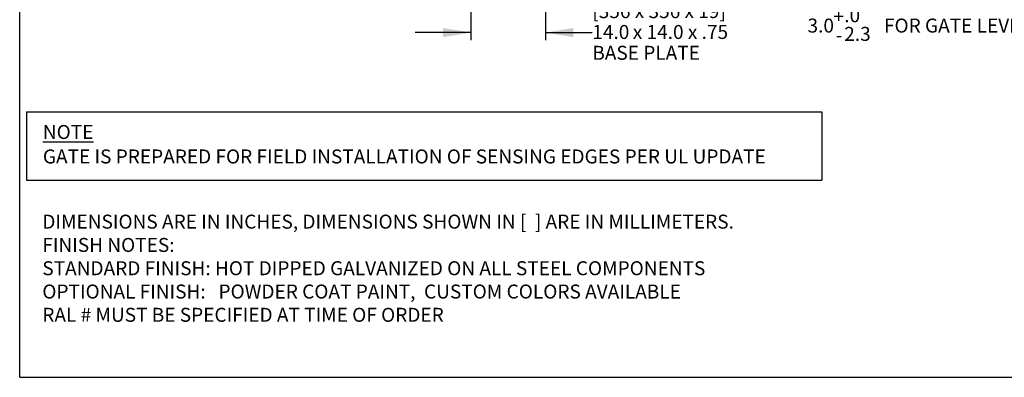
# Model space of a CAD drawing. Units: inches. Extents: x 0.2 to 16.8, y 0.2 to 10.8.
# Drawn here: x 0.2 to 6.9, y 0.2 to 2.6 of the extents above; entities that cross this region are included whole.
import ezdxf

# ---------------------------------------------------------------- set-up
doc = ezdxf.new("R2010")
doc.units = ezdxf.units.IN
doc.header["$MEASUREMENT"] = 0
doc.linetypes.add('SLD-Solid', pattern=[0])
doc.layers.add('APPROVAL_BLOCK', color=7, linetype='SLD-Solid')
doc.layers.add('SHEET', color=5, linetype='SLD-Solid')
doc.styles.add('SLDTEXTSTYLE0', font='ARIALBD.TTF', dxfattribs={"width": 0.948})
doc.styles.add('SLDTEXTSTYLE1', font='ARIAL.TTF', dxfattribs={"width": 0.948})
doc.dimstyles.new('SLDDIMSTYLE3', dxfattribs={"dimtxt": 0.091003, "dimasz": 0.188, "dimexe": 0, "dimexo": 0.0625, "dimgap": 0.022751, "dimtad": 0, "dimtih": 1, "dimtoh": 1, "dimdec": 1, "dimlfac": 28, "dimrnd": 1e-09, "dimzin": 4, "dimdsep": 46, "dimtxsty": 'SLDTEXTSTYLE1', "dimsah": 1, "dimcen": 0.09, "dimadec": 0, "dimazin": 1, "dimtol": 1, "dimtm": 2.3, "dimtfac": 1, "dimtdec": 1, "dimtmove": 0, "dimatfit": 0, "dimfxl": 1, "dimfrac": 2, "dimtolj": 1, "dimarcsym": 0})
doc.dimstyles.new('SLDDIMSTYLE6', dxfattribs={"dimtxt": 0.091003, "dimasz": 0.188, "dimexe": 0, "dimexo": 0.0625, "dimgap": 0.022751, "dimtad": 0, "dimtih": 1, "dimtoh": 1, "dimdec": 1, "dimlfac": 28, "dimrnd": 1e-09, "dimzin": 4, "dimdsep": 46, "dimtxsty": 'SLDTEXTSTYLE1', "dimsah": 1, "dimcen": 0.09, "dimadec": 0, "dimazin": 1, "dimtfac": 1, "dimtdec": 1, "dimtmove": 0, "dimatfit": 0, "dimfxl": 1, "dimfrac": 2, "dimtolj": 1, "dimtzin": 12, "dimarcsym": 0})

# ---------------------------------------------------------------- blocks, each defined once
blk = doc.blocks.new('SW_NOTE_0')
at = {"layer": 'APPROVAL_BLOCK', "color": 0, "char_height": 3.75, "attachment_point": 1}
for s, insert, style in [('\\LNOTE', (0, 4.83), 'SLDTEXTSTYLE0'), ('GATE IS PREPARED FOR FIELD INSTALLATION OF SENSING EDGES PER UL UPDATE', (0, -1.74), 'SLDTEXTSTYLE1')]:
    blk.add_mtext(s, dxfattribs=dict(at, insert=insert, style=style))
blk = doc.blocks.new('sENSING EDGE NOTE')
at = {"layer": 'APPROVAL_BLOCK', "color": 7, "linetype": 'SLD-Solid', "lineweight": 25}
for p, q in [((139.99, 61.84), (353.43, 61.84)), ((139.99, 61.84), (139.99, 43.47)), ((353.43, 61.84), (353.43, 43.47)), ((139.99, 43.47), (353.43, 43.47))]:
    blk.add_line(p, q, dxfattribs=at)
at = {"layer": 'APPROVAL_BLOCK', "color": 7}
blk.add_blockref('SW_NOTE_0', (144.36, 53.44), dxfattribs=at)
blk = doc.blocks.new('_D_7')
at = {"layer": 'APPROVAL_BLOCK', "color": 7}
for p, q in [((7.5905, 3.5993), (7.5905, 3.9743)), ((8.0388, 3.5993), (7.5405, 3.5993)), ((7.8245, 3.4921), (7.5405, 3.4921)), ((7.5905, 2.7471), (7.5905, 3.4921)), ((5.5344, 3.0004), (5.5031, 3.0004)), ((5.5031, 3.0004), (5.5031, 2.7504)), ((5.958, 3.0004), (5.9892, 3.0004)), ((5.9892, 3.0004), (5.9892, 2.7504)), ((5.5031, 2.7504), (5.5344, 2.7504)), ((5.9892, 2.7504), (5.958, 2.7504)), ((7.4025, 2.7471), (7.5905, 2.7471))]:
    blk.add_line(p, q, dxfattribs=at)
for points in [[(7.5905, 3.5993), (7.6215, 3.7873), (7.5595, 3.7873)], [(7.5905, 3.4921), (7.5595, 3.3041), (7.6215, 3.3041)]]:
    blk.add_solid(points, dxfattribs=at)
at = {"layer": 'APPROVAL_BLOCK', "color": 7, "attachment_point": 1, "style": 'SLDTEXTSTYLE1'}
for s, insert, char_height in [('0', (5.7149, 2.9962), 0.0937), ('76', (5.5344, 2.9271), 0.09375), ('58.4', (5.7149, 2.8712), 0.09375), ('-', (5.6733, 2.8712), 0.0937), ('.0', (5.7826, 2.7254), 0.09375), ('3.0', (5.5361, 2.6562), 0.09375), ('+', (5.7097, 2.7188), 0.0937), (' FOR GATE LEVELING', (6.0205, 2.6562), 0.09375), ('2.3', (5.7826, 2.6004), 0.09375), ('-', (5.7253, 2.5938), 0.0937)]:
    blk.add_mtext(s, dxfattribs=dict(at, insert=insert, char_height=char_height))
blk = doc.blocks.new('_D_10')
at = {"layer": 'APPROVAL_BLOCK', "color": 7}
for p, q in [((3.3847, 3.5627), (3.3847, 3.0483)), ((3.6704, 3.5627), (3.6704, 3.0483)), ((3.3847, 3.0983), (3.0097, 3.0983)), ((3.6704, 3.0983), (4.1052, 3.0983))]:
    blk.add_line(p, q, dxfattribs=at)
for points in [[(3.3847, 3.0983), (3.1967, 3.1293), (3.1967, 3.0673)], [(3.6704, 3.0983), (3.8584, 3.0673), (3.8584, 3.1293)]]:
    blk.add_solid(points, dxfattribs=at)
at = {"layer": 'APPROVAL_BLOCK', "color": 7, "char_height": 0.09375, "attachment_point": 1, "style": 'SLDTEXTSTYLE1'}
for s, insert in [('[203 x 203 x 6]', (4.1052, 3.289)), ('8.0', (4.1052, 3.1492)), (' x 8.0 x .25', (4.2788, 3.1492)), ('HSS COLUMN', (4.1052, 3.0095))]:
    blk.add_mtext(s, dxfattribs=dict(at, insert=insert))
blk = doc.blocks.new('_D_11')
at = {"layer": 'APPROVAL_BLOCK', "color": 7}
for p, q in [((3.2775, 3.5493), (3.2775, 2.5123)), ((3.7775, 3.5493), (3.7775, 2.5123)), ((3.2775, 2.5623), (2.9025, 2.5623)), ((3.7775, 2.5623), (4.092, 2.5623))]:
    blk.add_line(p, q, dxfattribs=at)
for points in [[(3.2775, 2.5623), (3.0895, 2.5933), (3.0895, 2.5313)], [(3.7775, 2.5623), (3.9655, 2.5313), (3.9655, 2.5933)]]:
    blk.add_solid(points, dxfattribs=at)
at = {"layer": 'APPROVAL_BLOCK', "color": 7, "char_height": 0.09375, "attachment_point": 1, "style": 'SLDTEXTSTYLE1'}
for s, insert in [('[356 x 356 x 19]', (4.092, 2.753)), ('14.0', (4.092, 2.6133)), (' x 14.0 x .75', (4.3351, 2.6133)), ('BASE PLATE', (4.092, 2.4735))]:
    blk.add_mtext(s, dxfattribs=dict(at, insert=insert))

msp = doc.modelspace()

# ---------------------------------------------------------------- linework, layer by layer
at = {"layer": 'SHEET', "color": 7, "lineweight": 25}
for q in [(0.25, 10.75), (16.75, 0.25)]:
    msp.add_line((0.25, 0.25), q, dxfattribs=at)

# ---------------------------------------------------------------- block references
at = {"layer": 'APPROVAL_BLOCK', "xscale": 0.025, "yscale": 0.025, "zscale": 0.025}
msp.add_blockref('sENSING EDGE NOTE', (-3.2035, 0.4856), dxfattribs=at)

# ---------------------------------------------------------------- texts
at = {"layer": 'APPROVAL_BLOCK', "insert": (0.4019, 1.341), "char_height": 0.09375, "attachment_point": 1, "style": 'SLDTEXTSTYLE1'}
msp.add_mtext('DIMENSIONS ARE IN INCHES, DIMENSIONS SHOWN IN [  ] ARE IN MILLIMETERS.^JFINISH NOTES:^JSTANDARD FINISH: HOT DIPPED GALVANIZED ON ALL STEEL COMPONENTS^JOPTIONAL FINISH:   POWDER COAT PAINT,  CUSTOM COLORS AVAILABLE^J                                   RAL # MUST BE SPECIFIED AT TIME OF ORDER', dxfattribs=at)

# ---------------------------------------------------------------- dimensions: what is measured, and where the dimension line sits
at = {"layer": 'APPROVAL_BLOCK', "color": 7}
dim = msp.add_linear_dim(base=(7.5905, 3.4921), p1=(8.0888, 3.5993), p2=(7.8745, 3.4921), angle=90, text='<> FOR GATE LEVELING', dimstyle='SLDDIMSTYLE3', dxfattribs=at)
dim.commit()
dim.dimension.update_dxf_attribs({"geometry": '_D_7', "text_midpoint": (7.5905, 2.7471), "dimtype": 160})
for base, p1, p2, text, picture, middle in [((3.7775, 2.5623), (3.2775, 3.5993), (3.7775, 3.5993), '[356 x 356 x 19]\\P<> x 14.0 x .75\\PBASE PLATE', '_D_11', (4.5538, 2.5623)), ((3.3847, 3.0983), (3.6704, 3.6127), (3.3847, 3.6127), '[203 x 203 x 6]\\P<> x 8.0 x .25\\PHSS COLUMN', '_D_10', (4.5218, 3.0983))]:
    dim = msp.add_linear_dim(base=base, p1=p1, p2=p2, text=text, dimstyle='SLDDIMSTYLE6', dxfattribs=at)
    dim.commit()
    dim.dimension.update_dxf_attribs({"geometry": picture, "text_midpoint": middle, "dimtype": 160})

doc.saveas('drawing.dxf')
